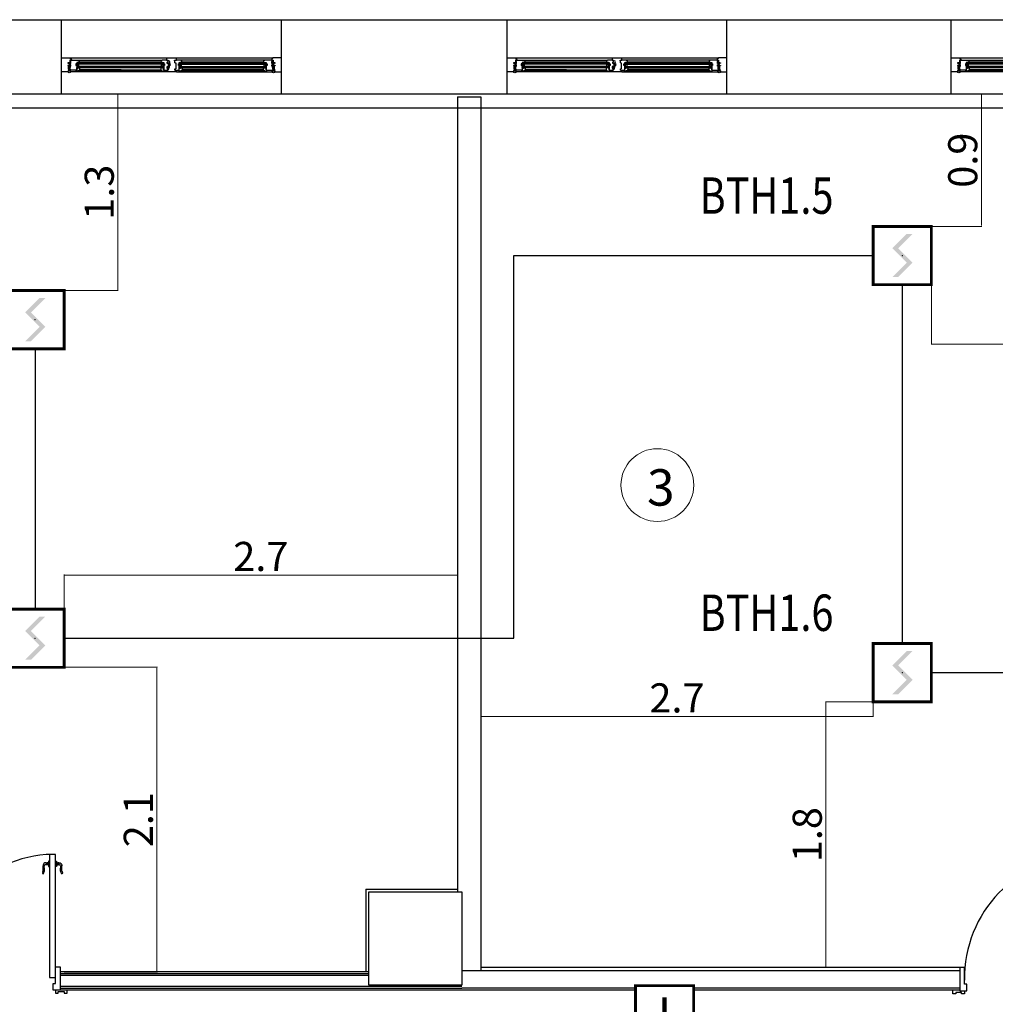
# Model space of a CAD drawing. Units: millimetres. Extents: x -125366 to 91869, y 1040 to 43040.
# Drawn here: x 14747 to 21448, y 16766 to 23528 of the extents above; entities that cross this region are included whole.
import ezdxf

# ---------------------------------------------------------------- set-up
doc = ezdxf.new("R2010")
doc.units = ezdxf.units.MM
doc.set_wipeout_variables(frame=1)
doc.linetypes.add('CACHE2', pattern=[4.7625, 3.175, -1.5875])
doc.layers.add('df', color=7, linetype='Continuous')
doc.layers.add('f', color=92, linetype='CACHE2')
for name, color, linetype, lineweight in [('основной', 7, 'Continuous', 70), ('Пожарка', 232, 'Continuous', 30), ('размеры', 4, 'Continuous', 5), ('текст', 7, 'Continuous', 30)]:
    doc.layers.add(name, color=color, linetype=linetype, lineweight=lineweight)
doc.styles.add('ISO', font='simplex.shx', dxfattribs={"width": 0.8, "oblique": 15})
doc.styles.get("Standard").update_dxf_attribs({"font": 'arial.ttf'})
doc.dimstyles.new('Copy of ISO-25', dxfattribs={"dimtxt": 200, "dimasz": 5, "dimexe": 3, "dimexo": 0, "dimgap": 2, "dimtad": 1, "dimtoh": 1, "dimdec": 1, "dimlfac": 0.001, "dimdsep": 46, "dimtxsty": 'ISO', "dimcen": 0, "dimclrd": 256, "dimclre": 256, "dimclrt": 256, "dimadec": 0, "dimazin": 0, "dimtfac": 1, "dimtdec": 1, "dimtmove": 0, "dimatfit": 2, "dimfxl": 1, "dimlwd": -1, "dimlwe": -1, "dimarcsym": 0})

# ---------------------------------------------------------------- blocks, each defined once
blk = doc.blocks.new('Joint-K7335')
at = {"layer": 'df', "color": 7}
for points in [[(3.9, 10.7, -0.206505), (4.5, 11.8, -0.277528), (4.6, 11.7), (4.7, 11.5, 0.626267), (5.4, 11.5, 0.131441), (5.5, 11.7), (5.5, 18, 0.509109), (4.6, 18.4, -0.294424), (2, 18.3, 0.173488), (1.3, 18.5), (0, 18.5), (0, 2.1, 0.415334), (1.2, 0.9, 0.048115), (1.5, 0.9, 0.113375), (1.5, 1), (4, 2.8, 0.235966), (4, 2.9), (4, 3.3, 0.247659), (4, 3.4, 0.287937), (3.6, 3.4), (1.8, 2.3, -0.576722), (1.5, 2.5), (1.5, 3.3, -0.235966), (1.6, 3.5), (4, 5.3, 0.235966), (4, 5.3), (4, 5.7, 0.247659), (4, 5.8, 0.287937), (3.6, 5.8), (1.8, 4.8, -0.576722), (1.5, 5), (1.5, 6.3, -0.384094), (2.6, 7.5, -0.021813), (2.7, 7.5), (6.5, 7.5), (6.5, 7.6, 0.333043), (5.7, 8.5, -0.293245), (5.3, 8.9, 0.008528), (5.2, 9.3, 0.265517), (5, 9.5, 0.023748), (4.8, 9.5, -0.356149), (3.9, 10.7, -0.356149)], [(3.2, 10.8, 0.355005), (4.6, 8.8, -0.567624), (4.7, 8.8, -0.24708), (4.4, 8.7), (2.2, 9, -0.351704), (1.2, 10.1), (1.2, 12.9, -0.414214), (1.5, 13.2), (1.6, 13.2, 0.277073), (1.9, 13.4), (3.7, 16.8, -0.041112), (3.8, 17), (4.1, 17.7, -0.50666), (4.6, 17.7, -0.2771), (4.6, 17.5), (4.6, 13.3, 0.213422), (4.7, 13.1, -0.886227), (4.4, 12.6, 0.250571), (3.2, 10.8)]]:
    blk.add_lwpolyline(points, format="xyb", dxfattribs=at)
blk.add_lwpolyline([(1.6, 17.8, 0.632714), (1, 17.6), (1, 14.2, 0.78091), (1.6, 14.1), (3.2, 17.1, -0.117333), (3.3, 17.2, 1.218085), (3, 17.5, -0.285776), (2.7, 17.3, -0.145588)], format="xyb", close=True, dxfattribs=at)
blk = doc.blocks.new('entrebailleur Mouton')
at = {"layer": 'f'}
blk.add_lwpolyline([(3, 5.5), (-6.8, 5.5), (-6.8, -5.5), (3, -5.5)], dxfattribs=at)
for points in [[(5.6, 4.5), (3.7, 4, 0.083343), (1.5, 8.9), (3.2, 10, -0.083343)], [(5.6, -4.5), (3.7, -4, -0.083343), (1.5, -8.9), (3.2, -10, 0.083343)]]:
    blk.add_lwpolyline(points, format="xyb", close=True, dxfattribs=at)
for radius in [16.2, 18.2]:
    blk.add_arc((-12, 0), radius, 345.65817, 14.34183, dxfattribs=at)
blk = doc.blocks.new('w1510')
h = blk.add_hatch()
h.set_pattern_fill('BRASS', color=256, scale=0.3, angle=-45, style=0)
h.set_pattern_definition([(315, (-4068.5352, -789.2836), (1.3470384, 1.3470384), []), (315, (-4067.8617, -788.61), (1.3470384, 1.3470384), [0.9525, -0.47625])])
h.paths.add_polyline_path([(-1401.5, 16.3), (-1401.5, 12.3), (-1389.5, 12.3), (-1389.5, 16.3)])
h = blk.add_hatch()
h.set_pattern_fill('ANGLE', color=256, scale=0.15, angle=-45, style=0)
h.set_pattern_definition([(315, (-4068.5352, -789.2836), (0.74087113, 0.74087113), [0.762, -0.28575]), (45, (-4068.5352, -789.2836), (-0.74087113, 0.74087113), [0.762, -0.28575])])
h.paths.add_polyline_path([(-1389.5, 16.3), (-1389.5, 12.3), (-1385.5, 12.3), (-1385.5, 16.3)])
at = {"ltscale": 10}
h = blk.add_hatch(dxfattribs=at)
h.set_pattern_fill('ANGLE', color=4, scale=0.15, angle=-45, style=0)
h.set_pattern_definition([(225, (1854.0352, -789.2836), (-0.74087113, 0.74087113), [0.762, -0.28575]), (135, (1854.0352, -789.2836), (0.74087113, 0.74087113), [0.762, -0.28575])])
h.paths.add_polyline_path([(-825, 16.3), (-825, 12.3), (-829, 12.3), (-829, 16.3)])
h = blk.add_hatch(dxfattribs=at)
h.set_pattern_fill('BRASS', color=4, scale=0.3, angle=-45, style=0)
h.set_pattern_definition([(225, (1854.0352, -789.2836), (-1.3470384, 1.3470384), []), (225, (1853.3617, -788.61), (-1.3470384, 1.3470384), [0.9525, -0.47625])])
h.paths.add_polyline_path([(-813, 16.3), (-813, 12.3), (-825, 12.3), (-825, 16.3)])
h = blk.add_hatch(dxfattribs=at)
h.set_pattern_fill('ANSI35', color=4, scale=0.2, style=0)
h.set_pattern_definition([(45, (-642.4106, -2653.6668), (-0.8980256, 0.8980256), []), (45, (-641.5126, -2653.6668), (-0.8980256, 0.8980256), [1.5875, -0.3175, 0, -0.3175])])
h.paths.add_polyline_path([(-733, 31.3), (-731, 31.3), (-731, 27.3), (-733, 27.3)])
h = blk.add_hatch(dxfattribs=at)
h.set_pattern_fill('BRASS', color=4, scale=0.3, angle=-45, style=0)
h.set_pattern_definition([(315, (-3364.0352, -789.2836), (1.3470384, 1.3470384), []), (315, (-3363.3617, -788.61), (1.3470384, 1.3470384), [0.9525, -0.47625])])
h.paths.add_polyline_path([(-697, 16.3), (-697, 12.3), (-685, 12.3), (-685, 16.3)])
h = blk.add_hatch(dxfattribs=at)
h.set_pattern_fill('ANGLE', color=4, scale=0.15, angle=-45, style=0)
h.set_pattern_definition([(315, (-3364.0352, -789.2836), (0.74087113, 0.74087113), [0.762, -0.28575]), (45, (-3364.0352, -789.2836), (-0.74087113, 0.74087113), [0.762, -0.28575])])
h.paths.add_polyline_path([(-685, 16.3), (-685, 12.3), (-681, 12.3), (-681, 16.3)])
h = blk.add_hatch(dxfattribs=at)
h.set_pattern_fill('ANGLE', color=4, scale=0.15, angle=-45, style=0)
h.set_pattern_definition([(225, (2558.5352, -789.2836), (-0.74087113, 0.74087113), [0.762, -0.28575]), (135, (2558.5352, -789.2836), (0.74087113, 0.74087113), [0.762, -0.28575])])
h.paths.add_polyline_path([(-120.5, 16.3), (-120.5, 12.3), (-124.5, 12.3), (-124.5, 16.3)])
h = blk.add_hatch(dxfattribs=at)
h.set_pattern_fill('BRASS', color=4, scale=0.3, angle=-45, style=0)
h.set_pattern_definition([(225, (2558.5352, -789.2836), (-1.3470384, 1.3470384), []), (225, (2557.8617, -788.61), (-1.3470384, 1.3470384), [0.9525, -0.47625])])
h.paths.add_polyline_path([(-108.5, 16.3), (-108.5, 12.3), (-120.5, 12.3), (-120.5, 16.3)])
h = blk.add_hatch()
h.set_pattern_fill('ANGLE', color=256, scale=0.15, angle=-45, style=0)
h.set_pattern_definition([(315, (-4068.5352, -802.2836), (0.74087113, 0.74087113), [0.762, -0.28575]), (45, (-4068.5352, -802.2836), (-0.74087113, 0.74087113), [0.762, -0.28575])])
edge = h.paths.add_edge_path()
edge.add_line((-1406, -20.7), (-1403, -20.7))
edge.add_line((-1403, -20.7), (-1403, -18.7))
edge.add_arc((-1404.5, -19.1), 1.55, 14.79302, 165.20698)
edge.add_line((-1406, -18.7), (-1406, -20.7))
h = blk.add_hatch()
h.set_pattern_fill('ANGLE', color=256, scale=0.15, angle=-45, style=0)
h.set_pattern_definition([(315, (-4074.0352, -802.2836), (0.74087113, 0.74087113), [0.762, -0.28575]), (45, (-4074.0352, -802.2836), (-0.74087113, 0.74087113), [0.762, -0.28575])])
edge = h.paths.add_edge_path()
edge.add_line((-1405.5, -22.7), (-1399.5, -22.7))
edge.add_arc((-1400.2, -21.7), 1.25, 306.8699, 413.1301)
edge.add_line((-1399.5, -20.7), (-1405.5, -20.7))
edge.add_arc((-1404.8, -21.7), 1.23, 125.88415, 234.11585)
h = blk.add_hatch(dxfattribs=at)
h.set_pattern_fill('ANGLE', color=4, scale=0.15, angle=-45, style=0)
h.set_pattern_definition([(225, (1859.5352, -802.2836), (-0.74087113, 0.74087113), [0.762, -0.28575]), (135, (1859.5352, -802.2836), (0.74087113, 0.74087113), [0.762, -0.28575])])
edge = h.paths.add_edge_path()
edge.add_line((-809, -22.7), (-815, -22.7))
edge.add_arc((-814.2, -21.7), 1.25, 126.8699, 233.1301, ccw=False)
edge.add_line((-815, -20.7), (-809, -20.7))
edge.add_arc((-809.7, -21.7), 1.23, -54.11585, 54.11585, ccw=False)
h = blk.add_hatch(dxfattribs=at)
h.set_pattern_fill('ANGLE', color=4, scale=0.15, angle=-45, style=0)
h.set_pattern_definition([(225, (1854.0352, -802.2836), (-0.74087113, 0.74087113), [0.762, -0.28575]), (135, (1854.0352, -802.2836), (0.74087113, 0.74087113), [0.762, -0.28575])])
edge = h.paths.add_edge_path()
edge.add_line((-808.5, -20.7), (-811.5, -20.7))
edge.add_line((-811.5, -20.7), (-811.5, -18.7))
edge.add_arc((-810, -19.1), 1.55, 14.79302, 165.20698, ccw=False)
edge.add_line((-808.5, -18.7), (-808.5, -20.7))
h = blk.add_hatch(dxfattribs=at)
h.set_pattern_fill('ANGLE', color=4, scale=0.15, angle=-45, style=0)
h.set_pattern_definition([(315, (-3364.0352, -802.2836), (0.74087113, 0.74087113), [0.762, -0.28575]), (45, (-3364.0352, -802.2836), (-0.74087113, 0.74087113), [0.762, -0.28575])])
edge = h.paths.add_edge_path()
edge.add_line((-701.5, -20.7), (-698.5, -20.7))
edge.add_line((-698.5, -20.7), (-698.5, -18.7))
edge.add_arc((-700, -19.1), 1.55, 14.79302, 165.20698)
edge.add_line((-701.5, -18.7), (-701.5, -20.7))
h = blk.add_hatch(dxfattribs=at)
h.set_pattern_fill('ANGLE', color=4, scale=0.15, angle=-45, style=0)
h.set_pattern_definition([(315, (-3369.5352, -802.2836), (0.74087113, 0.74087113), [0.762, -0.28575]), (45, (-3369.5352, -802.2836), (-0.74087113, 0.74087113), [0.762, -0.28575])])
edge = h.paths.add_edge_path()
edge.add_line((-701, -22.7), (-695, -22.7))
edge.add_arc((-695.8, -21.7), 1.25, 306.8699, 413.1301)
edge.add_line((-695, -20.7), (-701, -20.7))
edge.add_arc((-700.3, -21.7), 1.23, 125.88415, 234.11585)
h = blk.add_hatch(dxfattribs=at)
h.set_pattern_fill('ANGLE', color=4, scale=0.15, angle=-45, style=0)
h.set_pattern_definition([(225, (2564.0352, -802.2836), (-0.74087113, 0.74087113), [0.762, -0.28575]), (135, (2564.0352, -802.2836), (0.74087113, 0.74087113), [0.762, -0.28575])])
edge = h.paths.add_edge_path()
edge.add_line((-104.5, -22.7), (-110.5, -22.7))
edge.add_arc((-109.7, -21.7), 1.25, 126.8699, 233.1301, ccw=False)
edge.add_line((-110.5, -20.7), (-104.5, -20.7))
edge.add_arc((-105.2, -21.7), 1.23, -54.11585, 54.11585, ccw=False)
h = blk.add_hatch(dxfattribs=at)
h.set_pattern_fill('ANGLE', color=4, scale=0.15, angle=-45, style=0)
h.set_pattern_definition([(225, (2558.5352, -802.2836), (-0.74087113, 0.74087113), [0.762, -0.28575]), (135, (2558.5352, -802.2836), (0.74087113, 0.74087113), [0.762, -0.28575])])
edge = h.paths.add_edge_path()
edge.add_line((-104, -20.7), (-107, -20.7))
edge.add_line((-107, -20.7), (-107, -18.7))
edge.add_arc((-105.5, -19.1), 1.55, 14.79302, 165.20698, ccw=False)
edge.add_line((-104, -18.7), (-104, -20.7))
at = {"color": 4, "ltscale": 10}
for p, q in [((-1452, 47), (-58, 47)), ((-1395.5, 31.3), (-819, 31.3)), ((-1385.5, 21.3), (-829, 21.3)), ((-811.5, 13.3), (-808.5, -17.7)), ((-808.5, 13.3), (-811.5, -17.7)), ((-811.5, -20.7), (-811.5, 12.3)), ((-771, 11), (-771, 10.6)), ((-771, 10.6), (-770, 10.6)), ((-771, 0.6), (-771, -3.2)), ((-770, 0.6), (-771, 0.6)), ((-770, 10.6), (-770, 6.6)), ((-770, 6.6), (-763, 6.6)), ((-770, 2.6), (-770, 0.6)), ((-763, 2.6), (-770, 2.6)), ((-763, 6.6), (-763, 2.6)), ((-698.5, 13.3), (-701.5, -17.7)), ((-701.5, 13.3), (-698.5, -17.7)), ((-114.5, 31.3), (-691, 31.3)), ((-681, 21.3), (-124.5, 21.3)), ((-104, 13.3), (-107, -17.7)), ((-107, 13.3), (-104, -17.7)), ((-107, -20.7), (-107, 12.3)), ((-1462, -29), (-1462, -38.2)), ((-1450.2, -29.3), (-1450.6, -38.5)), ((-789, -47), (-1447.8, -47)), ((-1091, -43.7), (-1395.5, -43.7)), ((-1091, -41.7), (-1395.3, -41.7)), ((-1101, -34.7), (-1385.5, -34.7)), ((-1101, -34.7), (-829, -34.7)), ((-1091, -41.7), (-819.2, -41.7)), ((-1091, -43.7), (-819, -43.7)), ((-771, -3.2), (-766, -3.2)), ((-771, -6.2), (-766, -6.2)), ((-766, -3.2), (-766, -6.2)), ((-721, -47), (-62.2, -47)), ((-114.5, -43.7), (-691, -43.7)), ((-114.5, -41.7), (-690.8, -41.7)), ((-124.5, -34.7), (-681, -34.7)), ((-59.8, -29.3), (-59.4, -38.5)), ((-48, -29), (-48, -38.2))]:
    blk.add_line(p, q, dxfattribs=at)
at = {"color": 3}
for p, q in [((-1406, 13.3), (-1403, -17.7)), ((-1403, 13.3), (-1406, -17.7))]:
    blk.add_line(p, q, dxfattribs=at)
at = {"color": 7}
for p, q in [((-811.5, 12.3), (-1403, 12.3)), ((-811.5, 3.8), (-1403, 3.8)), ((-789, 46.3), (-789, 31.8)), ((-721, 46.3), (-789, 46.3)), ((-731, 13.3), (-731, 31.3)), ((-726, 13.3), (-726, -26.7)), ((-721, 31.3), (-721, 46.3)), ((-698.5, 12.3), (-107, 12.3)), ((-698.5, 3.8), (-107, 3.8)), ((-811.5, -12.2), (-1403, -12.2)), ((-811.5, -20.7), (-1403, -20.7)), ((-789, -37.2), (-789, -47.7)), ((-721, -47.7), (-789, -47.7)), ((-731, -26.7), (-726, -26.7)), ((-731, -36.7), (-731, -26.7)), ((-731, -36.7), (-721, -36.7)), ((-721, -36.7), (-721, -47.7)), ((-698.5, -12.2), (-107, -12.2)), ((-698.5, -20.7), (-107, -20.7))]:
    blk.add_line(p, q, dxfattribs=at)
for p, q in [((-1403, -20.7), (-1403, 12.3)), ((-789, 31.8), (-784, 31.8)), ((-731, 31.3), (-721, 31.3)), ((-731, 13.3), (-726, 13.3)), ((-698.5, -20.7), (-698.5, 12.3)), ((-1466, -47), (-1465.2, -47)), ((-1459, -11), (-1457, -11)), ((-777, -7.2), (-774, -7.2)), ((-777, -27.2), (-776.1, -27.2)), ((-771, -6.2), (-771, -19.2)), ((-51, -11), (-53, -11)), ((-44, -47), (-44.8, -47))]:
    blk.add_line(p, q)
for points in [[(-1457, -11), (-1457, -36.7, 0.414214), (-1466, -45.7), (-1466, -47), (-1510, -47), (-1510, 47), (-1452, 47), (-1452, 45, -0.414214), (-1444, 37), (-1442, 37), (-1442, 32.8), (-1453, 32.8), (-1453, 20.8), (-1448, 17.8), (-1448, 15.3), (-1448.5, 14.8), (-1466.5, 14.8), (-1466.5, 10.8), (-1459, 10.8), (-1459, 7.5), (-1457, 7.5), (-1457, 4.7), (-1448, -0.7), (-1448, -3.2), (-1448.5, -3.7), (-1466.5, -3.7), (-1466.5, -7.7), (-1459, -7.7), (-1459, -11)], [(-721, -36.7), (-701.5, -36.7), (-701.5, -3.7), (-707.5, -3.7), (-707.5, 6.3), (-701.5, 6.3), (-701.5, 16.3), (-681, 16.3), (-681, 21.3), (-683, 21.3, 0.414214), (-691, 29.3), (-691, 31.3), (-721, 31.3)], [(-53, -11), (-53, -36.7, -0.414214), (-44, -45.7), (-44, -47), (0, -47), (0, 47), (-58, 47), (-58, 45, 0.414214), (-66, 37), (-68, 37), (-68, 32.8), (-57, 32.8), (-57, 20.8), (-62, 17.8), (-62, 15.3), (-61.5, 14.8), (-43.5, 14.8), (-43.5, 10.8), (-51, 10.8), (-51, 7.5), (-53, 7.5), (-53, 4.7), (-62, -0.7), (-62, -3.2), (-61.5, -3.7), (-43.5, -3.7), (-43.5, -7.7), (-51, -7.7), (-51, -11)]]:
    blk.add_lwpolyline(points, format="xyb", dxfattribs=at)
for points in [[(-1454, 9.3), (-1445.5, 9.3), (-1445.5, 22.3), (-1449.5, 24.6, -0.267417), (-1450.5, 26.4), (-1450.5, 30.8), (-1450, 31.3), (-1395.5, 31.3), (-1395.5, 29.3, -0.414214), (-1387.5, 21.3), (-1385.5, 21.3), (-1385.5, 16.3), (-1406, 16.3), (-1406, 6.3), (-1412, 6.3), (-1412, -3.7), (-1406, -3.7), (-1406, -36.7), (-1455, -36.7), (-1455.5, -36.2), (-1454.8, -9.7), (-1454.3, -9.2), (-1445.5, -9.2), (-1445.5, -0.2), (-1454.5, 5.3), (-1454.5, 8.8)], [(-802.5, -3.7), (-808.5, -3.7), (-808.5, -36.7), (-792, -36.7, 0.414214), (-774, -18.7), (-774, 0.8), (-775, 0.8), (-775, 8.8), (-783.5, 9.8), (-783.5, 17.5), (-779.5, 19.9, 0.263447), (-778.5, 21.6), (-778.5, 22.8, 0.414214), (-787, 31.3), (-819, 31.3), (-819, 29.3, 0.414214), (-827, 21.3), (-829, 21.3), (-829, 16.3), (-808.5, 16.3), (-808.5, 6.3), (-802.5, 6.3)], [(-56, 9.3), (-64.5, 9.3), (-64.5, 22.3), (-60.5, 24.6, 0.267417), (-59.5, 26.4), (-59.5, 30.8), (-60, 31.3), (-114.5, 31.3), (-114.5, 29.3, 0.414214), (-122.5, 21.3), (-124.5, 21.3), (-124.5, 16.3), (-104, 16.3), (-104, 6.3), (-98, 6.3), (-98, -3.7), (-104, -3.7), (-104, -36.7), (-55, -36.7), (-54.5, -36.2), (-55.2, -9.7), (-55.7, -9.2), (-64.5, -9.2), (-64.5, -0.2), (-55.5, 5.3), (-55.5, 8.8)], [(-1405, -22.7), (-1398, -22.7), (-1398, -20.7), (-1385.5, -20.7), (-1385.5, -34.7, 0.327693), (-1390.5, -38.2, -0.327693), (-1395.5, -41.7), (-1395.5, -43.7), (-1409.2, -43.7), (-1410.5, -36.7), (-1405.5, -36.7), (-1405, -22.7)], [(-809.5, -22.7), (-816.5, -22.7), (-816.5, -20.7), (-829, -20.7), (-829, -34.7, -0.327693), (-824, -38.2, 0.327693), (-819, -41.7), (-819, -43.7), (-805.2, -43.7), (-804, -36.7), (-809, -36.7), (-809.5, -22.7)], [(-700.5, -22.7), (-693.5, -22.7), (-693.5, -20.7), (-681, -20.7), (-681, -34.7, 0.327693), (-686, -38.2, -0.327693), (-691, -41.7), (-691, -43.7), (-704.8, -43.7), (-706, -36.7), (-701, -36.7), (-700.5, -22.7)]]:
    blk.add_lwpolyline(points, format="xyb", close=True, dxfattribs=at)
for points in [[(-1406, -17.7), (-1403, -17.7), (-1403, 13.3), (-1406, 13.3)], [(-1401.5, 16.3), (-1401.5, 12.3), (-1389.5, 12.3), (-1389.5, 16.3)], [(-1389.5, 16.3), (-1389.5, 12.3), (-1385.5, 12.3), (-1385.5, 16.3)]]:
    blk.add_lwpolyline(points, close=True)
at = {"color": 6}
for points in [[(-1391, -12.2), (-1391, 3.8), (-1396, 3.8), (-1396, 2.8), (-1403, 0.4), (-1403, -8.8), (-1396, -11.2), (-1396, -12.2)], [(-1391.5, -11.7), (-1391.5, 3.3), (-1395.5, 3.3), (-1395.5, 2.4), (-1402.5, 0), (-1402.5, -8.4), (-1395.5, -10.8), (-1395.5, -11.7)], [(-824.5, -12.2), (-824.5, 3.8), (-819.5, 3.8), (-819.5, 2.8), (-811.5, 0.4), (-811.5, -8.8), (-819.5, -11.2), (-819.5, -12.2)], [(-824, -11.7), (-824, 3.3), (-820, 3.3), (-820, 2.4), (-812, 0), (-812, -8.4), (-820, -10.8), (-820, -11.7)], [(-685.5, -12.2), (-685.5, 3.8), (-690.5, 3.8), (-690.5, 2.8), (-698.5, 0.4), (-698.5, -8.8), (-690.5, -11.2), (-690.5, -12.2)], [(-686, -11.7), (-686, 3.3), (-690, 3.3), (-690, 2.4), (-698, 0), (-698, -8.4), (-690, -10.8), (-690, -11.7)], [(-119, -12.2), (-119, 3.8), (-114, 3.8), (-114, 2.8), (-107, 0.4), (-107, -8.8), (-114, -11.2), (-114, -12.2)], [(-118.5, -11.7), (-118.5, 3.3), (-114.5, 3.3), (-114.5, 2.4), (-107.5, 0), (-107.5, -8.4), (-114.5, -10.8), (-114.5, -11.7)]]:
    blk.add_lwpolyline(points, close=True, dxfattribs=at)
at = {"color": 4, "ltscale": 10}
for points in [[(-825, 16.3), (-825, 12.3), (-829, 12.3), (-829, 16.3)], [(-813, 16.3), (-813, 12.3), (-825, 12.3), (-825, 16.3)], [(-808.5, -17.7), (-811.5, -17.7), (-811.5, 13.3), (-808.5, 13.3)], [(-733, 31.3), (-731, 31.3), (-731, 27.3), (-733, 27.3)], [(-701.5, -17.7), (-698.5, -17.7), (-698.5, 13.3), (-701.5, 13.3)], [(-697, 16.3), (-697, 12.3), (-685, 12.3), (-685, 16.3)], [(-685, 16.3), (-685, 12.3), (-681, 12.3), (-681, 16.3)], [(-120.5, 16.3), (-120.5, 12.3), (-124.5, 12.3), (-124.5, 16.3)], [(-108.5, 16.3), (-108.5, 12.3), (-120.5, 12.3), (-120.5, 16.3)], [(-104, -17.7), (-107, -17.7), (-107, 13.3), (-104, 13.3)], [(-1457, -29), (-1462, -29), (-1462, -11), (-1457, -11)], [(-1455.2, -29), (-1450.2, -29.3), (-1449.3, -11.3), (-1454.3, -11.1)], [(-54.8, -29), (-59.8, -29.3), (-60.7, -11.3), (-55.7, -11.1)], [(-53, -29), (-48, -29), (-48, -11), (-53, -11)]]:
    blk.add_lwpolyline(points, close=True, dxfattribs=at)
for points in [[(-764.1, 5.1, 0.231748), (-764.7, 6), (-765.8, 6.6), (-766.1, 6.6), (-765.1, 5.8), (-765.6, 5.8), (-767, 6.6), (-767.4, 6.6), (-766.3, 5.8), (-766.9, 5.8), (-768.3, 6.6), (-768.8, 6.6), (-767.7, 5.8), (-770, 5.8), (-770, 10.5, -0.011012), (-780.1, 10.4, 0.390073), (-780.5, 10), (-780.5, 9.9, 0.360911), (-780.2, 9.5), (-779.5, 9.3), (-778, 9.1, -0.027938), (-772.5, 8.7, -0.379419), (-771.7, 7.7), (-771.7, 2.7, 0.414214), (-771.3, 2.3), (-770, 2.3), (-770, 3.4), (-767.7, 3.4), (-768.8, 2.6), (-768.3, 2.6), (-766.9, 3.4), (-766.3, 3.4), (-767.4, 2.6), (-767, 2.6), (-765.6, 3.4), (-765.1, 3.4), (-766.1, 2.6), (-765.8, 2.6), (-764.7, 3.2, 0.231748), (-764.1, 4.1), (-764, 4.6)], [(-809, -22.7), (-815, -22.7, -0.5), (-815, -20.7), (-809, -20.7, -0.5108)], [(-808.5, -20.7), (-811.5, -20.7), (-811.5, -18.7, -0.770201), (-808.5, -18.7)], [(-770.8, -3.8), (-770.8, -3.2), (-771, -3.2, 0.001003), (-771, -3.2, 0.054131), (-771.3, -2, 0.097163), (-771.9, -1.1, 0.203453), (-772.5, -0.9, 0.203453), (-773, -1.1, 0.097163), (-773.6, -2, 0.054131), (-773.9, -3.2, 0.041072), (-774, -4.7, 0.041072), (-773.9, -6.2, 0.054131), (-773.6, -7.4, 0.097163), (-773, -8.3, 0.203453), (-772.5, -8.5, 0.203453), (-771.9, -8.3, 0.097163), (-771.3, -7.4, 0.054131), (-771, -6.2, 0.001003), (-771, -6.2), (-770.8, -6.2), (-770.8, -5.6), (-769.5, -5.6), (-770.3, -6.2), (-769.8, -6.2), (-768.8, -5.6), (-768.3, -5.6), (-769.1, -6.2), (-768.6, -6.2), (-767.6, -5.6), (-767.2, -5.6), (-768, -6.2), (-767.6, -6.2), (-766.7, -5.7, 0.231748), (-766.3, -5.1), (-766.2, -4.7), (-766.3, -4.3, 0.231748), (-766.7, -3.7), (-767.6, -3.2), (-768, -3.2), (-767.2, -3.8), (-767.6, -3.8), (-768.6, -3.2), (-768.9, -3.2), (-768.3, -3.8), (-768.8, -3.8), (-769.8, -3.2), (-770.3, -3.2), (-769.5, -3.8)], [(-773.3, -4.7, 0.041072), (-773.2, -6.1, 0.054131), (-772.9, -7.1, 0.097163), (-772.5, -7.8, 0.203453), (-772.5, -7.8, 0.203453), (-772.4, -7.8, 0.097163), (-772, -7.1, 0.054131), (-771.7, -6.1, 0.041072), (-771.6, -4.7, 0.041072), (-771.7, -3.3, 0.054131), (-772, -2.3, 0.097163), (-772.4, -1.6, 0.203453), (-772.5, -1.6, 0.203453), (-772.5, -1.6, 0.097163), (-772.9, -2.3, 0.054131), (-773.2, -3.3, 0.041072)], [(-701.5, -20.7), (-698.5, -20.7), (-698.5, -18.7, 0.770201), (-701.5, -18.7)], [(-701, -22.7), (-695, -22.7, 0.5), (-695, -20.7), (-701, -20.7, 0.5108)], [(-105, -22.7), (-112, -22.7), (-112, -20.7), (-124.5, -20.7), (-124.5, -34.7, -0.327693), (-119.5, -38.2, 0.327693), (-114.5, -41.7), (-114.5, -43.7), (-100.7, -43.7), (-99.5, -36.7), (-104.5, -36.7), (-105, -22.7)], [(-104.5, -22.7), (-110.5, -22.7, -0.5), (-110.5, -20.7), (-104.5, -20.7, -0.5108)], [(-104, -20.7), (-107, -20.7), (-107, -18.7, -0.770201), (-104, -18.7)]]:
    blk.add_lwpolyline(points, format="xyb", close=True, dxfattribs=at)
for points in [[(-1406, -20.7), (-1403, -20.7), (-1403, -18.7, 0.770201), (-1406, -18.7)], [(-1405.5, -22.7), (-1399.5, -22.7, 0.5), (-1399.5, -20.7), (-1405.5, -20.7, 0.5108)]]:
    blk.add_lwpolyline(points, format="xyb", close=True)
for centre, radius in [((-1456.5, -46), 8.75), ((-1456.5, -46), 7), ((-53.5, -46), 8.75), ((-53.5, -46), 7)]:
    blk.add_circle(centre, radius, dxfattribs=at)
for centre, radius, start, end in [((-784, 18.8), 13, 36.86649, 90), ((-773.5, 18.6), 8, 288.20996, 90.71289)]:
    blk.add_arc(centre, radius, start, end, dxfattribs=at)
blk.add_arc((-789, -19.2), 18, 270, 0)
at = {"rotation": 270}
blk.add_blockref('Joint-K7335', (-1466.5, 14.8), dxfattribs=at)
at = {"color": 4, "ltscale": 10, "xscale": -1, "rotation": 90}
for p in [(-43.5, 14.8), (-43.5, -3.7)]:
    blk.add_blockref('Joint-K7335', p, dxfattribs=at)
at = {"color": 4, "ltscale": 10, "rotation": 270}
blk.add_blockref('Joint-K7335', (-1466.5, -3.7), dxfattribs=at)
blk.add_blockref('entrebailleur Mouton', (-780.2, -17.2))
blk = doc.blocks.new('door-handle')
at = {"color": 0}
for p, q in [((-32, 10), (-32, -10)), ((-30, 9), (-32, 9)), ((-30, 9), (-30, -9)), ((-19, 9), (-21, 9)), ((-21, 9), (-21, -9)), ((-19, 10), (-19, -10)), ((-9, 10), (-19, 10)), ((0, 25), (-9, 25)), ((-9, 25), (-9, -25)), ((0, -25), (0, 25)), ((-32, -10), (-40.3, -10)), ((-30, -9), (-32, -9)), ((-19, -9), (-21, -9)), ((-9, -10), (-19, -10)), ((-9, -25), (0, -25)), ((-61.7, -93.1), (-60.8, -94))]:
    blk.add_line(p, q, dxfattribs=at)
for centre, radius, start, end in [((-34.5, -14.9), 25, 84.35495, 191.57472), ((-25.5, 16.2), 8.47, 237.89021, 302.10979), ((-38.9, -82.4), 25.1, 149.32935, 204.97263), ((-91.1, -62.2), 42.6, 313.56134, 358.16916), ((-90.2, -63.1), 42.6, 313.56134, 358.16916), ((-242.8, -39.2), 184.8, 350.53954, 5.99139), ((-39.7, -19.5), 9.55, 85.97688, 192.32568), ((-595.6, -61.6), 548.1, 359.69304, 4.18611), ((-25.5, -16.2), 8.47, 57.89021, 122.10979)]:
    blk.add_arc(centre, radius, start, end, dxfattribs=at)
blk = doc.blocks.new('door 910')
for points in [[(-72, 7), (-32, 7), (-32, 853), (-72, 853), (-72, 7)], [(-910, 80), (-910, -80), (-863, -80), (-863, -33), (-878, -33), (-878, 80), (-910, 80)], [(0, 80), (0, -80), (-47, -80), (-47, -33), (-32, -33), (-32, 80), (0, 80)], [(-878, -80), (-878, -100), (-898, -100), (-898, -90), (-938, -90), (-938, -100), (-958, -100), (-958, -80)], [(-32, -80), (-32, -100), (-12, -100), (-12, -90), (28, -90), (28, -100), (48, -100), (48, -80)]]:
    blk.add_lwpolyline(points)
at = {"color": 30}
blk.add_arc((-32, 7), 846.2, 91.35426, 180.91422, dxfattribs=at)
at = {"zscale": 0.07530120532436947}
for p, xscale, yscale, rotation in [((-72, 788.1), 0.753012053319253, 0.753012053319253, 2.657370455866793e-08), ((-32, 788.1), -0.7530120532610454, 0.7530120532028377, 359.9999999734263)]:
    blk.add_blockref('door-handle', p, dxfattribs=dict(at, xscale=xscale, yscale=yscale, rotation=rotation))
blk = doc.blocks.new('DIM1')
at = {"lineweight": 5}
blk.add_wipeout([(-2, 4), (2, 4), (2, 0), (-2, 0)], dxfattribs=at)
blk.add_hatch(color=256, dxfattribs=at).paths.add_polyline_path([(0.708, 1.505), (-0.282, 0.515), (-0.482, 0.515), (-0.682, 0.515), (0.308, 1.505), (-0.682, 2.495), (0.308, 3.485), (0.508, 3.485), (0.708, 3.485), (-0.282, 2.495)])
at = {"linetype": 'Continuous', "lineweight": 5, "ltscale": 30}
for p, q in [((-2, 4), (2, 4)), ((-2, 0), (-2, 4)), ((2, 4), (2, 0)), ((2, 0), (-2, 0))]:
    blk.add_line(p, q, dxfattribs=at)
at = {"lineweight": 5, "const_width": 0.2}
blk.add_lwpolyline([(-2, 0), (-2, 4), (2, 4), (2, 0), (-2, 0), (-2, 4)], dxfattribs=at)
at = {"lineweight": 5}
blk.add_point((0, 2), dxfattribs=at)
blk.add_point((0, 2), dxfattribs=at)
blk = doc.blocks.new('RUCHNIK')
blk.add_wipeout([(-2, 4), (2, 4), (2, 0), (-2, 0)])
at = {"linetype": 'Continuous', "ltscale": 30, "const_width": 0.2}
blk.add_lwpolyline([(2, 4), (2, 0), (-2, 0), (-2, 4)], close=True, dxfattribs=at)
at = {"linetype": 'Continuous', "ltscale": 30}
blk.add_lwpolyline([(2, 4), (2, 0), (-2, 0), (-2, 4)], close=True, dxfattribs=at)
at = {"linetype": 'Continuous', "ltscale": 30, "const_width": 0.3}
blk.add_lwpolyline([(-1.2, 3.2, 1), (1.2, 3.2, 1)], format="xyb", dxfattribs=at)
blk.add_lwpolyline([(0, 2), (0, 0.8)], dxfattribs=at)
blk = doc.blocks.new('*D29')
at = {"layer": 'DEFPOINTS', "color": 0, "transparency": 16777216}
for p in [(21008.4, 21908.5), (23264, 21908.5), (23264, 21300)]:
    blk.add_point(p, dxfattribs=at)
at = {"layer": 'размеры', "transparency": 16777216}
for p, q in [((21008.4, 21908.5), (21008.4, 21297)), ((23264, 21908.5), (23264, 21297)), ((21013.4, 21300), (23259, 21300))]:
    blk.add_line(p, q, dxfattribs=at)
for points in [[(21013.4, 21300.9), (21013.4, 21299.2), (21008.4, 21300)], [(23259, 21300.9), (23259, 21299.2), (23264, 21300)]]:
    blk.add_solid(points, dxfattribs=at)
at = {"layer": 'размеры', "transparency": 16777216, "insert": (22136.2, 21402), "char_height": 200, "attachment_point": 5, "style": 'ISO'}
blk.add_mtext('2.3', dxfattribs=at)
blk = doc.blocks.new('*D30')
at = {"layer": 'DEFPOINTS', "color": 0, "transparency": 16777216}
for p in [(17914, 18844), (20608.4, 18844), (17914, 18742.4)]:
    blk.add_point(p, dxfattribs=at)
at = {"layer": 'размеры', "transparency": 16777216}
for p, q in [((17914, 18844), (17914, 18739.4)), ((20608.4, 18844), (20608.4, 18739.4)), ((20603.4, 18742.4), (17919, 18742.4))]:
    blk.add_line(p, q, dxfattribs=at)
for points in [[(17919, 18743.2), (17919, 18741.6), (17914, 18742.4)], [(20603.4, 18743.2), (20603.4, 18741.6), (20608.4, 18742.4)]]:
    blk.add_solid(points, dxfattribs=at)
at = {"layer": 'размеры', "transparency": 16777216, "insert": (19261.2, 18844.4), "char_height": 200, "attachment_point": 5, "style": 'ISO'}
blk.add_mtext('2.7', dxfattribs=at)
blk = doc.blocks.new('*D31')
at = {"layer": 'DEFPOINTS', "color": 0, "transparency": 16777216}
for p in [(20608.4, 18844), (20283.6, 17017.9), (20608.4, 17017.9)]:
    blk.add_point(p, dxfattribs=at)
at = {"layer": 'размеры', "transparency": 16777216}
for p, q in [((20608.4, 18844), (20280.6, 18844)), ((20283.6, 18839), (20283.6, 17022.9)), ((20608.4, 17017.9), (20280.6, 17017.9))]:
    blk.add_line(p, q, dxfattribs=at)
for points in [[(20282.8, 18839), (20284.5, 18839), (20283.6, 18844)], [(20282.8, 17022.9), (20284.5, 17022.9), (20283.6, 17017.9)]]:
    blk.add_solid(points, dxfattribs=at)
at = {"layer": 'размеры', "transparency": 16777216, "insert": (20181.6, 17931), "char_height": 200, "attachment_point": 5, "rotation": 90, "style": 'ISO'}
blk.add_mtext('1.8', dxfattribs=at)
blk = doc.blocks.new('*D32')
at = {"layer": 'DEFPOINTS', "color": 0, "transparency": 16777216}
for p in [(17754, 19713.8), (15051.9, 19480.5), (17754, 19480.5)]:
    blk.add_point(p, dxfattribs=at)
at = {"layer": 'размеры', "transparency": 16777216}
for p, q in [((15051.9, 19480.5), (15051.9, 19716.8)), ((15056.9, 19713.8), (17749, 19713.8)), ((17754, 19480.5), (17754, 19716.8))]:
    blk.add_line(p, q, dxfattribs=at)
for points in [[(15056.9, 19714.6), (15056.9, 19712.9), (15051.9, 19713.8)], [(17749, 19714.6), (17749, 19712.9), (17754, 19713.8)]]:
    blk.add_solid(points, dxfattribs=at)
at = {"layer": 'размеры', "transparency": 16777216, "insert": (16403, 19815.8), "char_height": 200, "attachment_point": 5, "style": 'ISO'}
blk.add_mtext('2.7', dxfattribs=at)
blk = doc.blocks.new('*D34')
at = {"layer": 'DEFPOINTS', "color": 0, "transparency": 16777216}
for p in [(15051.9, 19080.5), (15051.9, 16987.9), (15689.2, 16987.9)]:
    blk.add_point(p, dxfattribs=at)
at = {"layer": 'размеры', "transparency": 16777216}
for p, q in [((15051.9, 19080.5), (15692.2, 19080.5)), ((15689.2, 19075.5), (15689.2, 16992.9)), ((15051.9, 16987.9), (15692.2, 16987.9))]:
    blk.add_line(p, q, dxfattribs=at)
for points in [[(15688.3, 19075.5), (15690, 19075.5), (15689.2, 19080.5)], [(15688.3, 16992.9), (15690, 16992.9), (15689.2, 16987.9)]]:
    blk.add_solid(points, dxfattribs=at)
at = {"layer": 'размеры', "transparency": 16777216, "insert": (15587.2, 18034.2), "char_height": 200, "attachment_point": 5, "rotation": 90, "style": 'ISO'}
blk.add_mtext('2.1', dxfattribs=at)
blk = doc.blocks.new('*D47')
at = {"layer": 'DEFPOINTS', "color": 0, "transparency": 16777216}
for p in [(15051.9, 23017.9), (15420.9, 23017.9), (15051.9, 21668.1)]:
    blk.add_point(p, dxfattribs=at)
at = {"layer": 'размеры', "transparency": 16777216}
for p, q in [((15051.9, 23017.9), (15423.9, 23017.9)), ((15420.9, 21673.1), (15420.9, 23012.9)), ((15051.9, 21668.1), (15423.9, 21668.1))]:
    blk.add_line(p, q, dxfattribs=at)
for points in [[(15420, 23012.9), (15421.7, 23012.9), (15420.9, 23017.9)], [(15420, 21673.1), (15421.7, 21673.1), (15420.9, 21668.1)]]:
    blk.add_solid(points, dxfattribs=at)
at = {"layer": 'размеры', "transparency": 16777216, "insert": (15318.9, 22343), "char_height": 200, "attachment_point": 5, "rotation": 90, "style": 'ISO'}
blk.add_mtext('1.3', dxfattribs=at)
blk = doc.blocks.new('*D49')
at = {"layer": 'DEFPOINTS', "color": 0, "transparency": 16777216}
for p in [(21008.4, 23017.9), (21351.8, 23017.9), (21008.4, 22108.5)]:
    blk.add_point(p, dxfattribs=at)
at = {"layer": 'размеры', "transparency": 16777216}
for p, q in [((21008.4, 23017.9), (21354.8, 23017.9)), ((21351.8, 22113.5), (21351.8, 23012.9)), ((21008.4, 22108.5), (21354.8, 22108.5))]:
    blk.add_line(p, q, dxfattribs=at)
for points in [[(21351, 23012.9), (21352.7, 23012.9), (21351.8, 23017.9)], [(21351, 22113.5), (21352.7, 22113.5), (21351.8, 22108.5)]]:
    blk.add_solid(points, dxfattribs=at)
at = {"layer": 'размеры', "transparency": 16777216, "insert": (21249.8, 22563.2), "char_height": 200, "attachment_point": 5, "rotation": 90, "style": 'ISO'}
blk.add_mtext('0.9', dxfattribs=at)

msp = doc.modelspace()

# ---------------------------------------------------------------- linework, layer by layer
for p, q in [((13494.01, 23527.91), (15034.01, 23527.91)), ((15034.01, 23017.91), (15034.01, 23527.91)), ((15034.01, 23527.91), (16544.01, 23527.91)), ((16544.01, 23527.91), (18094.01, 23527.91)), ((16544.01, 23017.91), (16544.01, 23527.91)), ((18094.01, 23017.91), (18094.01, 23527.91)), ((18094.01, 23527.91), (19604.01, 23527.91)), ((19604.01, 23527.91), (21144.01, 23527.91)), ((19604.01, 23017.91), (19604.01, 23527.91)), ((21144.01, 23017.91), (21144.01, 23527.91)), ((21144.01, 23527.91), (22654.01, 23527.91)), ((13494.01, 23017.91), (15034.01, 23017.91)), ((15034.01, 23017.91), (16544.01, 23017.91)), ((16544.01, 23017.91), (18094.01, 23017.91)), ((17754.01, 22997.91), (17754.01, 17537.91)), ((17754.01, 22997.91), (17914.01, 22997.91)), ((17914.01, 22997.91), (17914.01, 16997.91)), ((18094.01, 23017.91), (19604.01, 23017.91)), ((19604.01, 23017.91), (21144.01, 23017.91)), ((21144.01, 23017.91), (22654.01, 23017.91)), ((17124.01, 17557.91), (17124.01, 16987.91)), ((17124.01, 17557.91), (17754.01, 17557.91)), ((17144.01, 16987.91), (15024.01, 16987.91)), ((15024.01, 16987.91), (15024.01, 16862.91)), ((17144.01, 16975.41), (15024.01, 16975.41)), ((17784.01, 16997.91), (21204.01, 16997.91)), ((21204.01, 17017.91), (17914.01, 17017.91)), ((21204.01, 17017.91), (21204.01, 16857.91)), ((17144.01, 16962.91), (15024.01, 16962.91)), ((17784.01, 16887.91), (15024.01, 16887.91)), ((17784.01, 16875.41), (15024.01, 16875.41)), ((21204.01, 16862.91), (15024.01, 16862.91)), ((21204.01, 16877.91), (17784.01, 16877.91))]:
    msp.add_line(p, q)
msp.add_lwpolyline([(17144.01, 17537.91), (17784.01, 17537.91), (17784.01, 16897.91), (17144.01, 16897.91), (17144.01, 17537.91)])
at = {"layer": 'основной', "color": 7, "lineweight": 5}
msp.add_circle((19126.38, 20331.76), 250, dxfattribs=at)
at = {"layer": 'Пожарка', "color": 0}
for p, q in [((8835.96, 22921.5), (28112.87, 22921.5)), ((18139.47, 19280.51), (18139.47, 21908.47))]:
    msp.add_line(p, q, dxfattribs=at)

# ---------------------------------------------------------------- block references
for name, p in [('w1510', (16544.01, 23217.91)), ('w1510', (19604.01, 23217.91)), ('w1510', (22654.01, 23217.91)), ('door 910', (15024.01, 16942.91)), ('door 910', (22114.01, 16937.91))]:
    msp.add_blockref(name, p)
at = {"xscale": 100, "yscale": 100, "zscale": 100}
for p in [(20808.36, 21708.47), (14851.92, 21268.07), (14851.92, 19080.51), (20808.36, 18844.04)]:
    msp.add_blockref('DIM1', p, dxfattribs=at)

# ---------------------------------------------------------------- texts
at = {"lineweight": 5, "style": 'ISO', "oblique": 15, "width": 0.8}
for s, p in [('BTH1.5', (19416.11, 22194.78)), ('BTH1.6', (19416.11, 19330.35))]:
    msp.add_text(s, height=250, dxfattribs=at).set_placement(p)
at = {"layer": 'основной', "color": 7, "lineweight": 5}
msp.add_text('3', height=250, dxfattribs=at).set_placement((19055.36, 20190.76))

# ---------------------------------------------------------------- next in the draw order: linework, layer by layer
at = {"layer": 'Пожарка', "color": 0}
for p, q in [((18139.47, 21908.47), (20608.36, 21908.47)), ((20808.36, 21708.47), (20808.36, 19244.04)), ((14851.92, 21268.07), (14851.92, 19480.51)), ((15051.92, 19280.51), (18139.47, 19280.51)), ((21008.36, 19044.04), (23623.1, 19044.04))]:
    msp.add_line(p, q, dxfattribs=at)

# ---------------------------------------------------------------- next in the draw order: block references
at = {"layer": 'текст', "color": 7, "xscale": 100, "yscale": 100, "zscale": 100, "rotation": 180}
msp.add_blockref('RUCHNIK', (19176.02, 16894.15), dxfattribs=at)

# ---------------------------------------------------------------- next in the draw order: dimensions: what is measured, and where the dimension line sits
at = {"layer": 'размеры'}
for base, p1, p2, picture, middle in [((15420.87, 23017.91), (15051.92, 21668.07), (15051.92, 23017.91), '*D47', (15318.87, 22342.99)), ((21351.84, 23017.91), (21008.36, 22108.47), (21008.36, 23017.91), '*D49', (21249.84, 22563.19))]:
    dim = msp.add_linear_dim(base=base, p1=p1, p2=p2, angle=90, dimstyle='Copy of ISO-25', dxfattribs=at)
    dim.commit()
    dim.dimension.update_dxf_attribs({"geometry": picture, "text_midpoint": middle})
at = {"layer": 'размеры', "color": 0}
for base, p1, p2, picture, middle in [((23264.01, 21300.03), (21008.36, 21908.47), (23264.01, 21908.47), '*D29', (22136.18, 21402.03)), ((17754.01, 19713.78), (15051.92, 19480.51), (17754.01, 19480.51), '*D32', (16402.97, 19815.78)), ((17914.01, 18742.41), (20608.36, 18844.04), (17914.01, 18844.04), '*D30', (19261.18, 18844.41))]:
    dim = msp.add_linear_dim(base=base, p1=p1, p2=p2, dimstyle='Copy of ISO-25', dxfattribs=at)
    dim.commit()
    dim.dimension.update_dxf_attribs({"geometry": picture, "text_midpoint": middle})
for base, p1, p2, picture, middle in [((15689.15, 16987.91), (15051.92, 19080.51), (15051.92, 16987.91), '*D34', (15587.15, 18034.21)), ((20283.62, 17017.91), (20608.36, 18844.04), (20608.36, 17017.91), '*D31', (20181.62, 17930.98))]:
    dim = msp.add_linear_dim(base=base, p1=p1, p2=p2, angle=90, dimstyle='Copy of ISO-25', dxfattribs=at)
    dim.commit()
    dim.dimension.update_dxf_attribs({"geometry": picture, "text_midpoint": middle})

doc.saveas('drawing.dxf')
